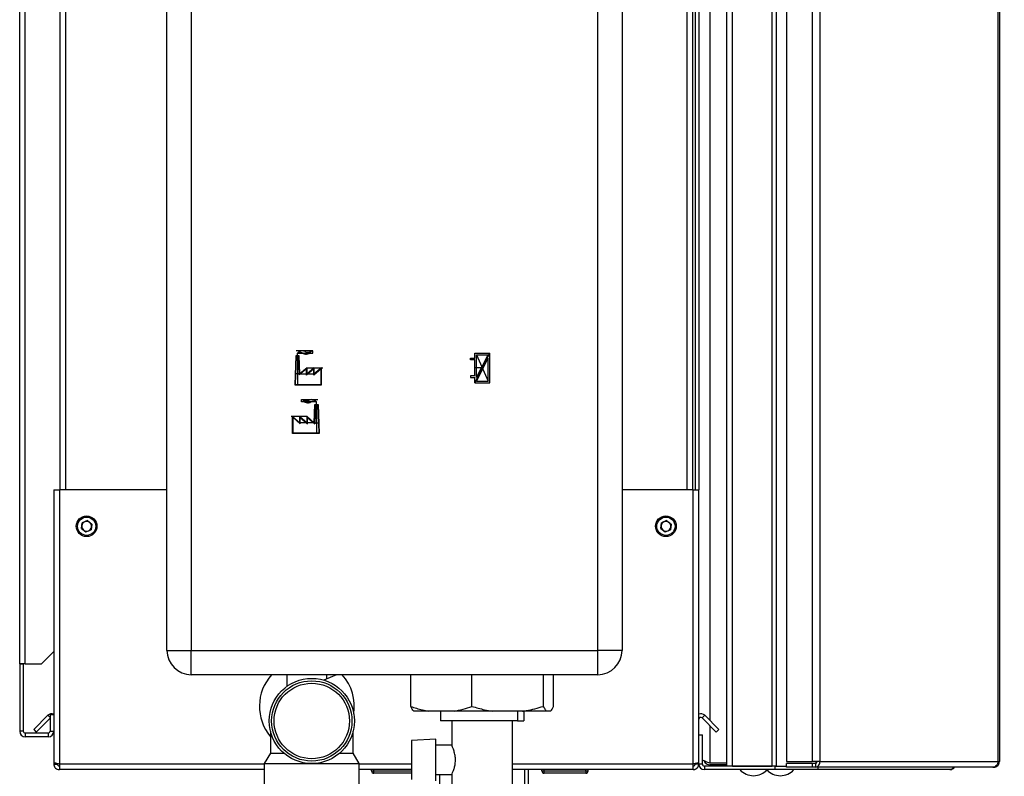
# Model space of a CAD drawing. Units: millimetres. Extents: x 0 to 4200, y 0 to 2970.
# Drawn here: x 2087 to 2492, y 1715 to 2025 of the extents above; entities that cross this region are included whole.
import ezdxf

# ---------------------------------------------------------------- set-up
doc = ezdxf.new("R2010")
doc.units = ezdxf.units.MM
doc.header["$PDSIZE"] = -1
doc.linetypes.add('SLD-Durchgehend', pattern=[0])
doc.linetypes.add('SLD-Punktstrich', pattern=[19.05, 15.24, -1.27, 1.27, -1.27])
doc.layers.add('SLD-0', color=7, linetype='SLD-Durchgehend', lineweight=30)
doc.styles.add('SLDTEXTSTYLE1', font='TXT', dxfattribs={"width": 0.605})
doc.dimstyles.new('SLDDIMSTYLE1', dxfattribs={"dimtxt": 35, "dimasz": 25, "dimexe": 0, "dimexo": 0.0625, "dimgap": 8.75, "dimtad": 1, "dimdec": 0, "dimrnd": 1e-09, "dimzin": 12, "dimdsep": 46, "dimtxsty": 'SLDTEXTSTYLE1', "dimsah": 1, "dimcen": 0.09, "dimadec": 0, "dimazin": 3, "dimtfac": 1, "dimtmove": 0, "dimatfit": 0, "dimfxl": 1, "dimfrac": 2, "dimtolj": 1, "dimtzin": 12, "dimarcsym": 0})

# ---------------------------------------------------------------- blocks, each defined once
blk = doc.blocks.new('_D_1')
at = {"ltscale": 10}
for p, q in [((2687.19, 2635.74), (2687.19, 2675.74)), ((2364.36, 2635.74), (2697.19, 2635.74)), ((2687.19, 2635.74), (2687.19, 1598.74)), ((2364.36, 1598.74), (2697.19, 1598.74)), ((2687.19, 1598.74), (2687.19, 1558.74))]:
    blk.add_line(p, q, dxfattribs=at)
for points in [[(2687.19, 2635.74), (2691.19, 2660.74), (2683.19, 2660.74)], [(2687.19, 1598.74), (2683.19, 1573.74), (2691.19, 1573.74)]]:
    blk.add_solid(points, dxfattribs=at)
at = {"ltscale": 10, "insert": (2642.07, 2063.77), "char_height": 35, "attachment_point": 1, "rotation": 90, "style": 'SLDTEXTSTYLE1'}
blk.add_mtext('1037', dxfattribs=at)

msp = doc.modelspace()

# ---------------------------------------------------------------- linework, layer by layer
at = {"color": 7, "linetype": 'SLD-Punktstrich', "ltscale": 10}
for p, q in [((2207.74, 1889.29), (2201.01, 1889.29)), ((2207.74, 1888.29), (2207.74, 1889.29)), ((2201.48, 1887.29), (2201.48, 1888.29)), ((2201.48, 1888.29), (2207.74, 1888.29)), ((2201.48, 1887.29), (2201.48, 1875.29)), ((2274.31, 1876.19), (2280.51, 1888.39)), ((2275.01, 1887.69), (2279.81, 1876.89)), ((2205.41, 1882.29), (2211.89, 1882.29)), ((2277.41, 1882.29), (2274.31, 1882.29)), ((2202.43, 1879.79), (2200.53, 1879.79)), ((2202.43, 1879.79), (2208.39, 1879.79)), ((2203.09, 1868.29), (2203.09, 1869.29)), ((2203.09, 1869.29), (2209.82, 1869.29)), ((2209.34, 1868.29), (2203.09, 1868.29)), ((2209.34, 1867.29), (2209.34, 1868.29)), ((2209.34, 1867.29), (2209.34, 1855.29)), ((2205.41, 1862.29), (2198.94, 1862.29)), ((2208.39, 1859.79), (2202.43, 1859.79)), ((2208.39, 1859.79), (2210.29, 1859.79))]:
    msp.add_line(p, q, dxfattribs=at)
at = {"color": 7, "linetype": 'SLD-Durchgehend', "ltscale": 10}
for p, q in [((2200.8, 1887.29), (2200.37, 1875.29)), ((2201, 1887.09), (2200.58, 1875.49)), ((2202.17, 1887.29), (2200.8, 1887.29)), ((2201.97, 1887.09), (2201, 1887.09)), ((2201.97, 1887.09), (2202.25, 1879.38)), ((2202.43, 1879.79), (2202.17, 1887.29)), ((2272.51, 1885.54), (2272.51, 1886.24)), ((2272.51, 1886.24), (2274.31, 1886.24)), ((2274.31, 1885.54), (2272.51, 1885.54)), ((2274.31, 1888.39), (2280.51, 1888.39)), ((2274.31, 1886.24), (2274.31, 1888.39)), ((2274.31, 1879.04), (2274.31, 1885.54)), ((2275.01, 1878.34), (2275.01, 1887.69)), ((2275.01, 1887.69), (2279.77, 1887.69)), ((2275.01, 1878.34), (2279.77, 1887.69)), ((2275.06, 1876.89), (2279.81, 1886.24)), ((2279.81, 1876.89), (2279.81, 1886.24)), ((2280.51, 1876.19), (2280.51, 1888.39)), ((2205.21, 1881.86), (2202.25, 1879.38)), ((2205.41, 1882.29), (2202.43, 1879.79)), ((2208.19, 1881.86), (2205.21, 1879.36)), ((2205.21, 1879.36), (2205.21, 1881.86)), ((2208.39, 1882.29), (2205.41, 1879.79)), ((2205.41, 1879.79), (2205.41, 1882.29)), ((2211.17, 1881.86), (2208.19, 1879.36)), ((2208.19, 1879.36), (2208.19, 1881.86)), ((2211.37, 1882.29), (2208.39, 1879.79)), ((2208.39, 1879.79), (2208.39, 1882.29)), ((2211.17, 1875.49), (2211.17, 1881.86)), ((2211.37, 1875.29), (2211.37, 1882.29)), ((2274.31, 1879.04), (2272.51, 1879.04)), ((2272.51, 1879.04), (2272.51, 1878.34)), ((2272.51, 1878.34), (2274.31, 1878.34)), ((2274.31, 1876.19), (2274.31, 1878.34)), ((2200.37, 1875.29), (2211.37, 1875.29)), ((2200.58, 1875.49), (2211.17, 1875.49)), ((2274.31, 1876.19), (2280.51, 1876.19)), ((2275.06, 1876.89), (2279.81, 1876.89)), ((2208.39, 1859.79), (2208.66, 1867.29)), ((2208.86, 1867.09), (2208.58, 1859.38)), ((2208.66, 1867.29), (2210.02, 1867.29)), ((2208.86, 1867.09), (2209.83, 1867.09)), ((2209.83, 1867.09), (2210.25, 1855.49)), ((2210.02, 1867.29), (2210.46, 1855.29)), ((2199.46, 1855.29), (2199.46, 1862.29)), ((2199.46, 1862.29), (2202.43, 1859.79)), ((2199.66, 1861.86), (2202.63, 1859.36)), ((2199.66, 1855.49), (2199.66, 1861.86)), ((2202.43, 1859.79), (2202.43, 1862.29)), ((2202.43, 1862.29), (2205.41, 1859.79)), ((2202.63, 1859.36), (2202.63, 1861.86)), ((2202.63, 1861.86), (2205.61, 1859.36)), ((2205.41, 1859.79), (2205.41, 1862.29)), ((2205.41, 1862.29), (2208.39, 1859.79)), ((2205.61, 1859.36), (2205.61, 1861.86)), ((2205.61, 1861.86), (2208.58, 1859.38)), ((2210.46, 1855.29), (2199.46, 1855.29)), ((2210.25, 1855.49), (2199.66, 1855.49))]:
    msp.add_line(p, q, dxfattribs=at)
for centre, start, end in [((2203.43, 1886.89), 62.3048, 144.3147), ((2205.05, 1890.38), 240.2929, 333.1341), ((2205.67, 1891.14), 242.3048, 309.5683), ((2202.67, 1886.21), 60.2929, 119.7071), ((2205.78, 1870.38), 206.8659, 299.7071), ((2205.16, 1871.14), 230.4317, 297.6952), ((2207.39, 1866.89), 35.6853, 117.6952), ((2208.15, 1866.21), 60.2929, 119.7071)]:
    msp.add_arc(centre, 2.4, start, end, dxfattribs=at)
msp.add_point((2277.41, 1882.29), dxfattribs=at)
at = {"layer": 'SLD-0', "ltscale": 10}
for p, q in [((2377.86, 1718.74), (2377.86, 2515.74)), ((2380.16, 1718.74), (2380.16, 2515.74)), ((2396.57, 1718.74), (2396.57, 2515.74)), ((2398.33, 1718.74), (2398.33, 2515.74)), ((2402.4, 2513.94), (2402.4, 1720.54)), ((2412.9, 2513.94), (2412.9, 1720.54)), ((2416.14, 2513.94), (2416.14, 1720.54)), ((2489.33, 1720.54), (2489.33, 2513.94)), ((2489.86, 2513.94), (2489.86, 1720.54)), ((2370.86, 2496.99), (2370.86, 1737.5)), ((2087.36, 1760.74), (2087.36, 2491.94)), ((2089.66, 1760.74), (2089.66, 2491.94)), ((2147.86, 1766.24), (2147.86, 2345.24)), ((2157.86, 2345.24), (2157.86, 1766.24)), ((2324.86, 1766.24), (2324.86, 2345.24)), ((2334.86, 2345.24), (2334.86, 1766.24)), ((2103.86, 2282.24), (2103.86, 1832.24)), ((2106.16, 2282.24), (2106.16, 1832.24)), ((2361.56, 1832.24), (2361.56, 2282.24)), ((2363.86, 1832.24), (2363.86, 2282.24)), ((2364.86, 2282.24), (2364.86, 1832.24)), ((2366.36, 2282.24), (2366.36, 1832.24)), ((2101.36, 1832.24), (2101.36, 1720.25)), ((2101.36, 1832.24), (2103.66, 1832.24)), ((2103.66, 1832.24), (2103.66, 1719.54)), ((2147.86, 1832.24), (2103.66, 1832.24)), ((2364.06, 1832.24), (2334.86, 1832.24)), ((2364.06, 1719.54), (2364.06, 1832.24)), ((2364.06, 1832.24), (2366.36, 1832.24)), ((2366.36, 1731.54), (2366.36, 1832.24)), ((2112.72, 1816.36), (2113.02, 1818.66)), ((2112.72, 1816.36), (2114.56, 1814.94)), ((2115.17, 1819.54), (2113.02, 1818.66)), ((2115.17, 1819.54), (2117.01, 1818.13)), ((2117.01, 1818.13), (2116.7, 1815.83)), ((2350.72, 1816.36), (2351.02, 1818.66)), ((2350.72, 1816.36), (2352.56, 1814.94)), ((2353.17, 1819.54), (2351.02, 1818.66)), ((2353.17, 1819.54), (2355.01, 1818.13)), ((2355.01, 1818.13), (2354.7, 1815.83)), ((2114.56, 1814.94), (2116.7, 1815.83)), ((2352.56, 1814.94), (2354.7, 1815.83)), ((2096.36, 1760.74), (2101.36, 1765.74)), ((2147.86, 1766.24), (2157.86, 1766.24)), ((2157.86, 1766.24), (2324.86, 1766.24)), ((2157.86, 1756.24), (2157.86, 1766.24)), ((2324.86, 1756.24), (2324.86, 1766.24)), ((2334.86, 1766.24), (2324.86, 1766.24)), ((2089.66, 1760.74), (2087.36, 1760.74)), ((2087.36, 1760.74), (2087.36, 1760.59)), ((2088.86, 1760.59), (2087.36, 1760.59)), ((2087.36, 1760.59), (2087.36, 1733.04)), ((2088.86, 1760.59), (2088.86, 1760.74)), ((2088.86, 1760.59), (2088.86, 1733.04)), ((2089.66, 1760.74), (2096.36, 1760.74)), ((2324.86, 1756.24), (2157.86, 1756.24)), ((2197.11, 1756.24), (2197.11, 1751.43)), ((2217.56, 1756.24), (2212.36, 1754.01)), ((2213.61, 1754.55), (2213.61, 1756.24)), ((2248.02, 1743.24), (2248.02, 1756.24)), ((2273.19, 1743.24), (2273.19, 1756.24)), ((2302.54, 1743.24), (2302.54, 1756.24)), ((2306.71, 1743.24), (2306.71, 1756.24)), ((2093.14, 1733.77), (2098.94, 1739.57)), ((2099.86, 1738.64), (2098.94, 1739.57)), ((2099.86, 1739.74), (2099.86, 1733.04)), ((2101.36, 1739.74), (2099.86, 1739.74)), ((2255.34, 1741.24), (2249.23, 1741.24)), ((2265.87, 1741.24), (2255.34, 1741.24)), ((2260.22, 1741.24), (2260.22, 1737.24)), ((2281.73, 1741.24), (2265.87, 1741.24)), ((2294, 1741.24), (2281.73, 1741.24)), ((2291.91, 1741.24), (2291.91, 1737.24)), ((2303.75, 1741.24), (2294, 1741.24)), ((2294.5, 1741.24), (2294.5, 1737.24)), ((2305.5, 1741.24), (2303.75, 1741.24)), ((2367.73, 1738.51), (2368.79, 1739.57)), ((2368.79, 1739.57), (2374.59, 1733.77)), ((2094.2, 1732.71), (2099.86, 1738.37)), ((2291.91, 1737.24), (2260.22, 1737.24)), ((2264.86, 1737.24), (2264.86, 1727.19)), ((2289.86, 1709.24), (2289.86, 1737.24)), ((2291.91, 1737.24), (2294.5, 1737.24)), ((2367.73, 1738.51), (2373.53, 1732.71)), ((2088.86, 1733.04), (2087.36, 1733.04)), ((2089.66, 1732.24), (2089.66, 1730.74)), ((2099.06, 1732.24), (2089.66, 1732.24)), ((2093.14, 1733.77), (2094.2, 1732.71)), ((2099.06, 1732.24), (2099.06, 1730.74)), ((2099.86, 1733.04), (2101.36, 1733.04)), ((2190.36, 1733.05), (2190.36, 1724.07)), ((2224.36, 1724.07), (2224.36, 1733.03)), ((2366.36, 1719.54), (2366.36, 1731.54)), ((2366.36, 1731.54), (2367.86, 1731.54)), ((2367.86, 1719.54), (2367.86, 1731.54)), ((2370.86, 1735.37), (2370.86, 1719.95)), ((2374.59, 1733.77), (2373.53, 1732.71)), ((2099.06, 1730.74), (2089.66, 1730.74)), ((2258.36, 1729.81), (2248.36, 1729.28)), ((2248.36, 1729.28), (2248.36, 1713.2)), ((2258.36, 1712.68), (2258.36, 1729.81)), ((2190.36, 1724.07), (2187.86, 1719.74)), ((2190.36, 1724.07), (2195.84, 1724.07)), ((2218.89, 1724.07), (2224.36, 1724.07)), ((2226.86, 1719.74), (2224.36, 1724.07)), ((2264.89, 1727.24), (2258.36, 1727.24)), ((2101.36, 1720.25), (2101.36, 1719.54)), ((2101.36, 1719.54), (2102.86, 1719.54)), ((2102.86, 1719.7), (2102.86, 1719.54)), ((2103.66, 1719.54), (2103.66, 1717.24)), ((2187.86, 1719.54), (2103.66, 1719.54)), ((2187.86, 1719.74), (2187.86, 1702.24)), ((2187.86, 1719.74), (2207.36, 1719.74)), ((2207.36, 1719.74), (2226.86, 1719.74)), ((2226.86, 1702.24), (2226.86, 1719.74)), ((2248.36, 1719.54), (2226.86, 1719.54)), ((2364.06, 1719.54), (2289.86, 1719.54)), ((2364.06, 1717.24), (2364.06, 1719.54)), ((2364.86, 1719.54), (2364.86, 1719.71)), ((2366.36, 1719.54), (2364.86, 1719.54)), ((2367.86, 1719.54), (2366.36, 1719.54)), ((2377.86, 1719.95), (2370.86, 1719.95)), ((2370.86, 1719.24), (2370.86, 1718.74)), ((2377.86, 1719.24), (2370.86, 1719.24)), ((2402.4, 1720.54), (2412.9, 1720.54)), ((2402.4, 1718.24), (2402.4, 1719.74)), ((2412.9, 1719.74), (2402.4, 1719.74)), ((2416.14, 1720.54), (2412.9, 1720.54)), ((2412.9, 1719.74), (2412.9, 1718.24)), ((2414.37, 1719.74), (2412.9, 1719.74)), ((2414.37, 1719.74), (2414.37, 1718.24)), ((2414.48, 1720.54), (2414.48, 1719.76)), ((2416.14, 1720.54), (2489.33, 1720.54)), ((2489.33, 1720.54), (2489.86, 1720.54)), ((2187.86, 1717.24), (2103.66, 1717.24)), ((2248.36, 1717.24), (2226.86, 1717.24)), ((2231.91, 1716.74), (2231.91, 1717.24)), ((2231.91, 1716.74), (2232.91, 1716.74)), ((2232.91, 1716.74), (2232.91, 1717.24)), ((2232.91, 1715.74), (2232.91, 1716.74)), ((2232.91, 1716.74), (2248.36, 1716.74)), ((2248.36, 1715.74), (2232.91, 1715.74)), ((2258.36, 1715.24), (2264.9, 1715.24)), ((2259.81, 1715.24), (2259.81, 1707.24)), ((2264.86, 1715.32), (2264.86, 1709.24)), ((2364.06, 1717.24), (2289.86, 1717.24)), ((2294.91, 1707.24), (2294.91, 1717.24)), ((2296.36, 1707.24), (2296.36, 1717.24)), ((2301.91, 1716.74), (2301.91, 1717.24)), ((2301.91, 1716.74), (2302.91, 1716.74)), ((2302.91, 1716.74), (2302.91, 1717.24)), ((2302.91, 1715.74), (2302.91, 1716.74)), ((2302.91, 1716.74), (2319.91, 1716.74)), ((2319.91, 1715.74), (2302.91, 1715.74)), ((2319.91, 1716.74), (2319.91, 1717.24)), ((2319.91, 1716.74), (2319.91, 1715.74)), ((2319.91, 1716.74), (2320.91, 1716.74)), ((2320.91, 1716.74), (2320.91, 1717.24)), ((2368.66, 1718.74), (2368.66, 1717.24)), ((2397.6, 1718.74), (2368.66, 1718.74)), ((2397.6, 1717.24), (2368.66, 1717.24)), ((2380.16, 1718.74), (2396.57, 1718.74)), ((2397.6, 1718.74), (2397.6, 1717.24)), ((2398.07, 1718.74), (2397.6, 1718.74)), ((2415.33, 1717.24), (2397.6, 1717.24)), ((2398.07, 1718.74), (2398.33, 1718.74)), ((2398.33, 1718.74), (2402.4, 1718.74)), ((2412.9, 1718.24), (2402.4, 1718.24)), ((2414.37, 1718.24), (2412.9, 1718.24)), ((2487.22, 1718.24), (2414.37, 1718.24)), ((2415.33, 1718.24), (2415.33, 1717.24)), ((2469.56, 1717.24), (2415.33, 1717.24)), ((2487.22, 1718.24), (2487.56, 1718.24))]:
    msp.add_line(p, q, dxfattribs=at)
at = {"layer": 'SLD-0', "ltscale": 100}
for centre, radius in [((2114.86, 1817.24), 4.25), ((2114.86, 1817.24), 3.75), ((2352.86, 1817.24), 4.25), ((2352.86, 1817.24), 3.75), ((2207.36, 1737.24), 17.5), ((2207.36, 1737.24), 16.5), ((2207.36, 1737.24), 15.5)]:
    msp.add_circle(centre, radius, dxfattribs=at)
for centre, radius, start, end in [((2114.86, 1817.24), 2.01, 172.4483, 232.4483), ((2114.86, 1817.24), 2.01, 112.4483, 172.4483), ((2114.86, 1817.24), 2.01, 52.4483, 112.4483), ((2114.86, 1817.24), 2.01, 292.4483, 352.4483), ((2114.86, 1817.24), 2.01, 352.4483, 52.4483), ((2352.86, 1817.24), 2.01, 172.4483, 232.4483), ((2352.86, 1817.24), 2.01, 112.4483, 172.4483), ((2352.86, 1817.24), 2.01, 52.4483, 112.4483), ((2352.86, 1817.24), 2.01, 292.4483, 352.4483), ((2352.86, 1817.24), 2.01, 352.4483, 52.4483), ((2114.86, 1817.24), 2.01, 232.4483, 292.4483), ((2352.86, 1817.24), 2.01, 232.4483, 292.4483), ((2157.86, 1766.24), 10, 180, 270), ((2324.86, 1766.24), 10, 270, 0), ((2205.36, 1743.24), 19.5, 138.1897, 219.7151), ((2205.36, 1743.24), 19.5, 350.904, 41.8103), ((2100.56, 1737.94), 2.3, 69.6456, 135), ((2367.16, 1737.94), 2.3, 45, 110.3544), ((2367.16, 1737.94), 0.8, 45, 180), ((2089.66, 1733.04), 2.3, 180, 270), ((2089.66, 1733.04), 0.8, 180, 270), ((2099.06, 1733.04), 2.3, 270, 360), ((2099.06, 1733.04), 0.8, 270, 360), ((2368.66, 1719.54), 2.3, 180, 270), ((2368.66, 1719.54), 0.8, 180, 270), ((2414.06, 1720.31), 2.09, 278.5517, 6.5409), ((2414.27, 1720.46), 0.725, 278.5517, 6.5409), ((2232.91, 1716.74), 1, 180, 270), ((2302.91, 1716.74), 1, 180, 270), ((2319.91, 1716.74), 1, 270, 0), ((2388.86, 1722.27), 7.52, 221.8853, 318.1147), ((2399.86, 1722.27), 7.52, 221.8853, 318.1147)]:
    msp.add_arc(centre, radius, start, end, dxfattribs=at)
at = {"layer": 'SLD-0', "ltscale": 10}
for points, knots in [([(2248.02, 1743.24), (2248.81, 1742.96), (2251.21, 1742.11), (2253.68, 1741.59), (2255.34, 1741.24)], [0, 0, 0, 0, 0.327834, 1, 1, 1, 1]), ([(2249.23, 1741.24), (2249.03, 1741.49), (2248.62, 1741.99), (2248.22, 1742.82), (2248.02, 1743.24)], [0, 0, 0, 0, 0.49856, 1, 1, 1, 1]), ([(2265.87, 1741.24), (2267.1, 1741.49), (2269.57, 1741.99), (2271.98, 1742.82), (2273.19, 1743.24)], [0, 0, 0, 0, 0.49856, 1, 1, 1, 1]), ([(2273.19, 1743.24), (2274.9, 1742.74), (2277.71, 1741.92), (2280.59, 1741.43), (2281.73, 1741.24)], [0, 0, 0, 0, 0.60547, 1, 1, 1, 1]), ([(2294, 1741.24), (2294.52, 1741.32), (2297.4, 1741.77), (2300.22, 1742.58), (2302.54, 1743.24)], [0, 0, 0, 0, 0.178304, 1, 1, 1, 1]), ([(2302.54, 1743.24), (2302.67, 1742.96), (2303.07, 1742.11), (2303.48, 1741.59), (2303.75, 1741.24)], [0, 0, 0, 0, 0.327834, 1, 1, 1, 1]), ([(2305.5, 1741.24), (2305.7, 1741.49), (2306.11, 1741.99), (2306.51, 1742.82), (2306.71, 1743.24)], [0, 0, 0, 0, 0.49856, 1, 1, 1, 1]), ([(2264.9, 1715.32), (2264.9, 1715.31), (2264.87, 1715.26), (2265.2, 1715.94), (2265.7, 1717.18), (2266.16, 1718.78), (2266.43, 1720.6), (2266.38, 1722.61), (2265.96, 1724.5), (2265.43, 1725.98), (2265.04, 1726.89), (2264.84, 1727.3), (2264.88, 1727.21), (2264.89, 1727.19)], [0, 0, 0, 0, 0.051987, 0.163079, 0.272228, 0.370203, 0.463764, 0.567258, 0.679468, 0.785956, 0.883722, 0.980018, 1, 1, 1, 1]), ([(2103.66, 1719.54), (2103.41, 1719.59), (2102.9, 1719.69), (2102.2, 1719.85), (2101.67, 1720), (2101.4, 1720.14), (2101.37, 1720.22), (2101.36, 1720.25)], [0, 0, 0, 0, 0.209052, 0.427821, 0.646592, 0.865364, 1, 1, 1, 1]), ([(2101.36, 1719.54), (2101.39, 1719.29), (2101.44, 1718.78), (2101.83, 1718.08), (2102.43, 1717.55), (2103.08, 1717.28), (2103.5, 1717.25), (2103.66, 1717.24)], [0, 0, 0, 0, 0.209052, 0.427821, 0.646592, 0.865364, 1, 1, 1, 1]), ([(2102.86, 1719.54), (2102.88, 1719.42), (2102.91, 1719.2), (2103.11, 1718.94), (2103.37, 1718.77), (2103.57, 1718.75), (2103.66, 1718.74)], [0, 0, 0, 0, 0.284155, 0.530993, 0.777748, 1, 1, 1, 1]), ([(2366.36, 1720.25), (2366.34, 1720.2), (2366.29, 1720.1), (2365.9, 1719.95), (2365.3, 1719.79), (2364.65, 1719.66), (2364.23, 1719.57), (2364.06, 1719.54)], [0, 0, 0, 0, 0.209052, 0.427821, 0.6465923, 0.8653635, 1, 1, 1, 1]), ([(2364.06, 1717.24), (2364.13, 1717.24), (2364.31, 1717.25), (2364.56, 1717.29), (2364.81, 1717.36), (2365.04, 1717.45), (2365.27, 1717.58), (2365.48, 1717.73), (2365.65, 1717.87), (2365.78, 1718.01), (2365.91, 1718.16), (2366.02, 1718.33), (2366.12, 1718.5), (2366.2, 1718.68), (2366.27, 1718.87), (2366.31, 1719.04), (2366.34, 1719.22), (2366.36, 1719.38), (2366.36, 1719.5), (2366.36, 1719.54)], [0, 0, 0, 0, 0.0516, 0.156056, 0.209018, 0.262969, 0.358528, 0.427855, 0.481659, 0.535988, 0.591101, 0.646765, 0.700569, 0.754898, 0.810011, 0.865674, 0.899082, 0.966232, 1, 1, 1, 1]), ([(2364.06, 1718.74), (2364.09, 1718.74), (2364.15, 1718.75), (2364.24, 1718.76), (2364.33, 1718.79), (2364.41, 1718.82), (2364.48, 1718.86), (2364.54, 1718.9), (2364.6, 1718.95), (2364.68, 1719.02), (2364.74, 1719.11), (2364.79, 1719.2), (2364.82, 1719.27), (2364.84, 1719.36), (2364.86, 1719.45), (2364.86, 1719.52), (2364.86, 1719.54)], [0, 0, 0, 0, 0.069465, 0.139567, 0.211706, 0.28456, 0.345173, 0.406207, 0.468568, 0.531389, 0.653331, 0.715227, 0.778026, 0.832901, 0.94384, 1, 1, 1, 1]), ([(2370.86, 1719.95), (2370.34, 1720.14), (2369.28, 1720.52), (2368.23, 1720.91), (2367.88, 1721.11), (2367.86, 1721.12)], [0, 0, 0, 0, 0.488548, 0.977227, 1, 1, 1, 1]), ([(2368.55, 1720.82), (2368.69, 1720.55), (2368.99, 1719.98), (2369.83, 1719.37), (2370.51, 1719.29), (2370.86, 1719.24)], [0, 0, 0, 0, 0.310093, 0.646377, 1, 1, 1, 1]), ([(2471, 1718.24), (2471, 1718.23), (2470.95, 1718.09), (2470.73, 1717.76), (2470.27, 1717.33), (2469.8, 1717.27), (2469.56, 1717.24)], [0, 0, 0, 0, 0.014229, 0.219718, 0.616733, 1, 1, 1, 1]), ([(2469.56, 1717.24), (2469.82, 1717.27), (2470.33, 1717.32), (2471, 1717.69), (2471.31, 1718.06), (2471.45, 1718.24)], [0, 0, 0, 0, 0.346645, 0.687421, 1, 1, 1, 1])]:
    msp.add_open_spline(points, degree=3, knots=knots, dxfattribs=at)
for points in [[(2489.33, 1720.54), (2489.27, 1720.24), (2489.16, 1719.64), (2488.67, 1718.88), (2488, 1718.35), (2487.48, 1718.28), (2487.22, 1718.24)], [(2487.56, 1718.24), (2487.87, 1718.28), (2488.47, 1718.35), (2489.23, 1718.88), (2489.76, 1719.64), (2489.83, 1720.24), (2489.86, 1720.54)]]:
    msp.add_open_spline(points, degree=3, dxfattribs=at)

# ---------------------------------------------------------------- dimensions: what is measured, and where the dimension line sits
at = {"ltscale": 10}
dim = msp.add_linear_dim(base=(2687.19, 1598.74), p1=(2354.36, 2635.74), p2=(2354.36, 1598.74), angle=90, dimstyle='SLDDIMSTYLE1', dxfattribs=at)
dim.commit()
dim.dimension.update_dxf_attribs({"geometry": '_D_1', "text_midpoint": (2687.19, 2117.24), "dimtype": 160})

doc.saveas('drawing.dxf')
